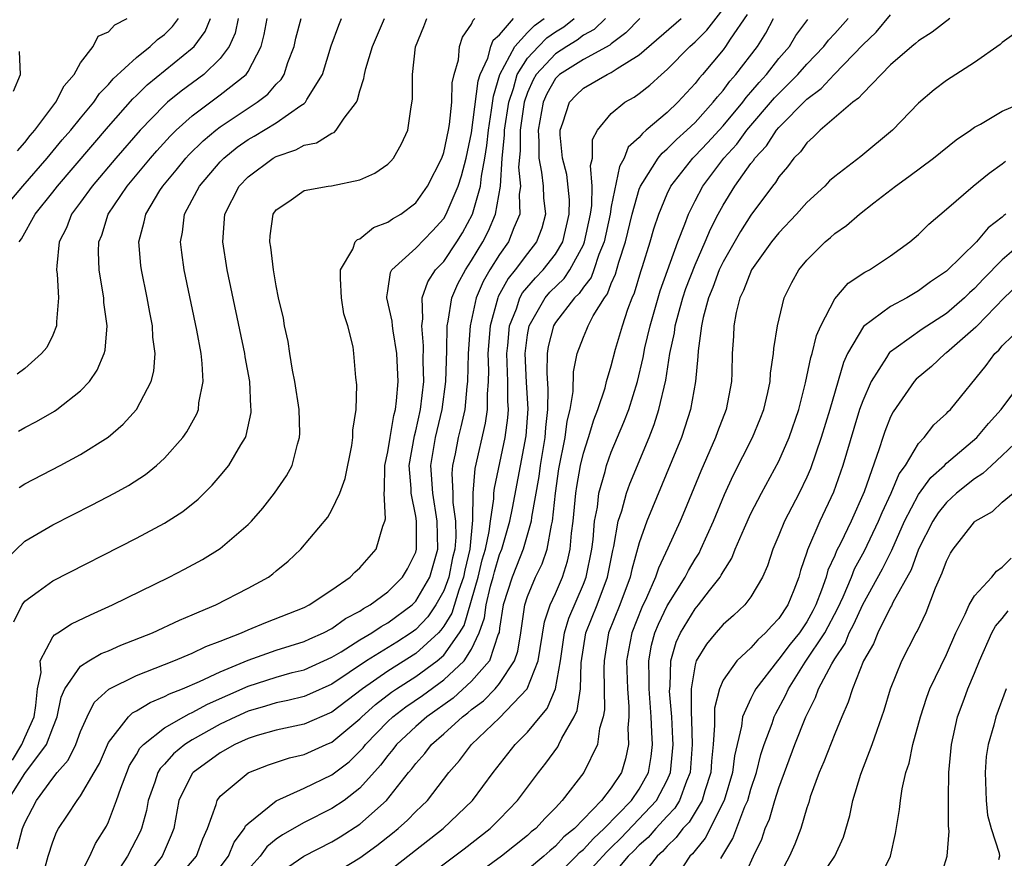
# Model space of a CAD drawing. Units: inches. Extents: x 2599874 to 2601000, y 1474297 to 1476000.
# Drawn here: x 2600251 to 2600321, y 1474841 to 1474901 of the extents above; entities that cross this region are included whole.
import ezdxf

# ---------------------------------------------------------------- set-up
doc = ezdxf.new("R2010")
doc.units = ezdxf.units.IN
doc.header["$MEASUREMENT"] = 0
doc.layers.add('LD25981473_2ft', color=204, linetype='Continuous')

msp = doc.modelspace()

# ---------------------------------------------------------------- linework, layer by layer
at = {"layer": 'LD25981473_2ft'}
for points, elevation in [([(2600265, 1474840.231), (2600265.591, 1474841), (2600265.991, 1474842.009), (2600266.746, 1474843), (2600266.818, 1474843.182), (2600267, 1474843.361), (2600269, 1474844.979), (2600271, 1474845.878), (2600273, 1474846.831), (2600274.225, 1474847.775), (2600275, 1474848.524), (2600275.228, 1474848.772), (2600275.395, 1474849), (2600277, 1474850.659), (2600277.361, 1474851), (2600278.286, 1474851.714), (2600279.474, 1474852.526), (2600281, 1474853.635), (2600282.467, 1474855), (2600283, 1474855.845), (2600283.551, 1474857), (2600283.927, 1474858.073), (2600284.035, 1474859), (2600284.355, 1474860.355), (2600284.544, 1474861), (2600284.632, 1474861.368), (2600285, 1474862.615), (2600285.155, 1474863), (2600285.743, 1474865), (2600285.924, 1474865.924), (2600286.895, 1474871.105), (2600287.041, 1474873.041), (2600286.927, 1474874.927), (2600286.827, 1474877), (2600287, 1474878.355), (2600287.11, 1474879), (2600288.274, 1474881), (2600288.609, 1474881.391), (2600289.621, 1474882.379), (2600290.039, 1474883), (2600291, 1474884.784), (2600291.09, 1474885), (2600291.508, 1474887), (2600291.609, 1474887.609), (2600291.64, 1474889), (2600291.516, 1474890.484), (2600291.651, 1474891), (2600291.661, 1474892.339), (2600292.02, 1474893), (2600293, 1474894.191), (2600293.961, 1474895), (2600294.637, 1474895.363), (2600295, 1474895.622), (2600295.77, 1474896.23), (2600296.601, 1474897), (2600297, 1474897.343), (2600298.613, 1474899), (2600299, 1474899.337), (2600299.833, 1474900.167), (2600301, 1474901.663)], 9490), ([(2600249.149, 1474887), (2600250.859, 1474889), (2600252.599, 1474891), (2600253.69, 1474892.31), (2600254.293, 1474893), (2600255, 1474893.875), (2600255.942, 1474895), (2600256.363, 1474895.637), (2600257, 1474896.271), (2600257.329, 1474896.671), (2600259, 1474898.213), (2600259.992, 1474899), (2600260.513, 1474899.487), (2600261, 1474899.857), (2600261.577, 1474900.423), (2600262.019, 1474901)], 9520), ([(2600249.704, 1474862.295), (2600251, 1474863.576), (2600253, 1474864.731), (2600255.831, 1474866.169), (2600257.418, 1474867), (2600258.433, 1474867.567), (2600259.645, 1474868.355), (2600260.434, 1474869), (2600261, 1474869.524), (2600262.311, 1474871), (2600262.605, 1474871.396), (2600263.32, 1474872.68), (2600263.44, 1474873), (2600263.474, 1474873.475), (2600263.776, 1474875), (2600263.714, 1474876.287), (2600263.622, 1474877), (2600263.323, 1474878.677), (2600262.422, 1474883), (2600262.243, 1474884.243), (2600262.152, 1474885), (2600262.291, 1474885.709), (2600262.449, 1474887), (2600263, 1474888.011), (2600263.516, 1474889), (2600265, 1474890.738), (2600265.256, 1474891), (2600266.222, 1474891.778), (2600267, 1474892.324), (2600267.431, 1474892.569), (2600269, 1474893.532), (2600270.781, 1474894.781), (2600271, 1474894.916), (2600271.097, 1474895), (2600271.202, 1474895.202), (2600272.321, 1474897), (2600272.947, 1474899.053), (2600273.482, 1474900.518), (2600273.684, 1474901)], 9510), ([(2600249.782, 1474845), (2600251, 1474846.941), (2600252.551, 1474849), (2600253, 1474850.21), (2600253.328, 1474851), (2600253.599, 1474852.401), (2600253.882, 1474853), (2600255, 1474854.617), (2600255.586, 1474855), (2600256.483, 1474855.517), (2600257, 1474855.725), (2600257.879, 1474856.121), (2600260.146, 1474857), (2600262.09, 1474857.91), (2600263, 1474858.288), (2600263.479, 1474858.521), (2600264.672, 1474859), (2600267, 1474860.2), (2600268.446, 1474861), (2600268.771, 1474861.229), (2600269, 1474861.435), (2600269.868, 1474862.132), (2600270.758, 1474863), (2600272.706, 1474865.294), (2600273, 1474865.822), (2600273.555, 1474867), (2600273.939, 1474868.061), (2600274.411, 1474870.411), (2600274.499, 1474871), (2600274.483, 1474871.517), (2600274.721, 1474873), (2600274.774, 1474874.774), (2600274.712, 1474875.288), (2600274.574, 1474877), (2600274.511, 1474877.489), (2600274.142, 1474879), (2600273.844, 1474879.844), (2600273.693, 1474881), (2600273.617, 1474882.382), (2600273.617, 1474883), (2600274.486, 1474884.485), (2600274.665, 1474885), (2600274.828, 1474885.172), (2600275, 1474885.225), (2600275.973, 1474886.027), (2600277, 1474886.411), (2600277.342, 1474886.658), (2600277.93, 1474887), (2600279, 1474887.803), (2600279.848, 1474889), (2600280.865, 1474891), (2600281, 1474891.393), (2600281.336, 1474893), (2600281.408, 1474893.408), (2600281.582, 1474895), (2600281.61, 1474896.39), (2600281.741, 1474897), (2600282.05, 1474898.05), (2600282.124, 1474899), (2600282.345, 1474899.655), (2600283, 1474900.603), (2600283.109, 1474900.891), (2600283.234, 1474901)], 9504), ([(2600250.114, 1474847.886), (2600250.784, 1474849), (2600251, 1474849.513), (2600251.68, 1474851), (2600251.799, 1474851.799), (2600251.904, 1474853), (2600252.166, 1474854.166), (2600252.096, 1474855), (2600253, 1474856.721), (2600253.129, 1474856.871), (2600253.374, 1474857), (2600254.355, 1474857.645), (2600255.7, 1474858.3), (2600257.293, 1474859), (2600261.346, 1474861), (2600262.435, 1474861.565), (2600263.732, 1474862.268), (2600265, 1474863.043), (2600267, 1474864.766), (2600267.226, 1474865), (2600268.056, 1474865.944), (2600268.888, 1474867), (2600269.752, 1474868.248), (2600270.144, 1474869), (2600270.519, 1474870.519), (2600270.685, 1474871), (2600270.704, 1474871.296), (2600270.643, 1474873), (2600270.349, 1474875), (2600270.184, 1474875.816), (2600269.99, 1474877), (2600269.868, 1474877.868), (2600269.6, 1474879), (2600269.531, 1474879.53), (2600269.18, 1474881), (2600269, 1474881.864), (2600268.802, 1474883), (2600268.618, 1474884.618), (2600268.546, 1474885), (2600268.574, 1474885.426), (2600268.792, 1474887), (2600269, 1474887.303), (2600269.906, 1474887.906), (2600271, 1474888.676), (2600272.738, 1474889), (2600272.972, 1474889.028), (2600275, 1474889.455), (2600276.07, 1474889.93), (2600277, 1474890.577), (2600277.213, 1474890.787), (2600277.397, 1474891), (2600277.974, 1474892.025), (2600278.426, 1474893), (2600278.671, 1474894.671), (2600278.773, 1474895.227), (2600278.76, 1474897), (2600278.984, 1474898.983), (2600279.573, 1474900.427), (2600279.79, 1474901)], 9506), ([(2600250.207, 1474857.793), (2600250.821, 1474859), (2600251, 1474859.276), (2600251.958, 1474859.958), (2600253, 1474860.732), (2600259, 1474863.786), (2600261, 1474864.864), (2600262.31, 1474865.69), (2600263.425, 1474866.576), (2600264.428, 1474867.572), (2600265, 1474868.249), (2600265.607, 1474869), (2600266.462, 1474870.462), (2600266.799, 1474871), (2600266.856, 1474871.144), (2600267.21, 1474872.791), (2600267.222, 1474873), (2600267.195, 1474873.195), (2600267.108, 1474875), (2600266.779, 1474876.779), (2600266.751, 1474877), (2600265.499, 1474883), (2600265.175, 1474885), (2600265.329, 1474887), (2600266.348, 1474889), (2600267, 1474889.669), (2600268.784, 1474891), (2600269, 1474891.126), (2600270.408, 1474891.592), (2600271, 1474891.926), (2600271.892, 1474892.108), (2600273, 1474892.799), (2600273.152, 1474892.848), (2600273.307, 1474893), (2600273.871, 1474893.871), (2600274.747, 1474895), (2600274.834, 1474895.165), (2600275, 1474895.821), (2600275.289, 1474896.711), (2600275.323, 1474897), (2600275.428, 1474897.428), (2600275.905, 1474899), (2600276.749, 1474901)], 9508), ([(2600250.465, 1474841.535), (2600250.831, 1474843), (2600251, 1474843.407), (2600251.557, 1474844.443), (2600251.832, 1474845), (2600253, 1474846.608), (2600253.324, 1474847), (2600254.111, 1474847.889), (2600254.652, 1474849), (2600255, 1474849.938), (2600255.47, 1474851), (2600255.975, 1474852.025), (2600257.029, 1474852.971), (2600259, 1474853.947), (2600261.671, 1474855), (2600263, 1474855.558), (2600263.973, 1474856.027), (2600265, 1474856.409), (2600266.513, 1474857), (2600267, 1474857.22), (2600268.257, 1474857.744), (2600271, 1474858.814), (2600271.373, 1474859), (2600273, 1474860.096), (2600274.306, 1474861), (2600274.643, 1474861.357), (2600275, 1474861.661), (2600276.171, 1474863), (2600276.64, 1474864.641), (2600276.787, 1474865), (2600276.827, 1474865.173), (2600276.731, 1474867), (2600276.766, 1474867.233), (2600276.794, 1474869), (2600277, 1474869.973), (2600277.158, 1474871), (2600277.427, 1474872.573), (2600277.544, 1474873), (2600277.623, 1474873.623), (2600277.728, 1474875), (2600277.65, 1474877), (2600277.373, 1474878.626), (2600277.33, 1474879), (2600277.321, 1474879.321), (2600276.921, 1474881), (2600276.921, 1474881.079), (2600277, 1474881.495), (2600277.19, 1474882.81), (2600277.29, 1474883), (2600279, 1474884.56), (2600280.201, 1474885.799), (2600281, 1474886.683), (2600281.188, 1474887), (2600282.037, 1474889), (2600282.272, 1474889.728), (2600282.609, 1474891), (2600283, 1474892.816), (2600283.465, 1474896.535), (2600283.607, 1474897), (2600284.155, 1474898.155), (2600284.38, 1474899), (2600284.55, 1474899.45), (2600285, 1474899.841), (2600286.009, 1474901)], 9502), ([(2600266.277, 1474901), (2600266.057, 1474899.943), (2600265.641, 1474899), (2600265, 1474898.148), (2600263.822, 1474897), (2600262.194, 1474895.806), (2600261.231, 1474895), (2600261, 1474894.793), (2600259.266, 1474893), (2600257.525, 1474891), (2600255.823, 1474889), (2600255, 1474887.853), (2600254.359, 1474887), (2600253.98, 1474886.02), (2600253.458, 1474885), (2600253.286, 1474883.286), (2600253.277, 1474883), (2600253.318, 1474882.682), (2600253.427, 1474881), (2600253.271, 1474879.271), (2600253.282, 1474879), (2600253, 1474878.333), (2600252.571, 1474877.429), (2600252.209, 1474877), (2600251, 1474875.935), (2600250.468, 1474875.532)], 9516), ([(2600250.476, 1474891.524), (2600251, 1474892.128), (2600251.382, 1474892.618), (2600251.721, 1474893), (2600253.227, 1474895), (2600253.813, 1474896.187), (2600254.536, 1474897), (2600255, 1474897.832), (2600255.903, 1474899), (2600256.26, 1474899.74), (2600257, 1474900.05), (2600257.443, 1474900.557), (2600258.334, 1474901)], 9522), ([(2600250.552, 1474871.448), (2600251, 1474871.704), (2600251.851, 1474872.149), (2600253.124, 1474872.876), (2600253.307, 1474873), (2600255, 1474874.333), (2600255.632, 1474875), (2600256.192, 1474875.808), (2600256.687, 1474877), (2600256.753, 1474877.247), (2600256.892, 1474879), (2600256.667, 1474880.667), (2600256.656, 1474881), (2600256.602, 1474881.398), (2600256.326, 1474883), (2600256.28, 1474884.28), (2600256.301, 1474885), (2600256.509, 1474885.491), (2600256.975, 1474887), (2600258.327, 1474889), (2600260.003, 1474891), (2600260.468, 1474891.532), (2600261.424, 1474892.576), (2600261.85, 1474893), (2600263, 1474894.042), (2600265, 1474895.532), (2600266.855, 1474897), (2600267, 1474897.213), (2600267.933, 1474899), (2600268.142, 1474899.858), (2600268.352, 1474901)], 9514), ([(2600250.591, 1474867.409), (2600251, 1474867.675), (2600253.54, 1474869), (2600255, 1474869.784), (2600256.98, 1474871.02), (2600258.058, 1474871.941), (2600259.007, 1474872.993), (2600260.061, 1474875), (2600260.244, 1474875.756), (2600260.331, 1474877), (2600260.172, 1474878.171), (2600260.138, 1474879), (2600259.946, 1474879.946), (2600259.765, 1474881), (2600259.362, 1474883), (2600259.322, 1474883.322), (2600259.18, 1474885), (2600259.562, 1474886.438), (2600259.662, 1474887), (2600260.673, 1474888.673), (2600260.879, 1474889), (2600261.851, 1474890.148), (2600262.537, 1474891), (2600262.759, 1474891.241), (2600263.767, 1474892.233), (2600264.676, 1474893), (2600265, 1474893.25), (2600267.642, 1474895), (2600268.412, 1474895.588), (2600269, 1474896.293), (2600269.364, 1474896.636), (2600269.578, 1474897), (2600269.849, 1474897.85), (2600270.286, 1474899), (2600270.409, 1474899.591), (2600270.782, 1474901)], 9512), ([(2600250.612, 1474885), (2600250.773, 1474885.227), (2600251.753, 1474887), (2600253, 1474888.555), (2600253.34, 1474889), (2600257, 1474893.259), (2600258.746, 1474895.254), (2600259, 1474895.484), (2600259.757, 1474896.243), (2600263, 1474898.876), (2600263.127, 1474899), (2600263.93, 1474900.07), (2600264.296, 1474901)], 9518), ([(2600252.129, 1474839), (2600252.675, 1474841), (2600253, 1474842.041), (2600253.265, 1474842.735), (2600253.406, 1474843), (2600254.062, 1474843.938), (2600254.745, 1474845), (2600255, 1474845.322), (2600255.982, 1474847), (2600256.344, 1474847.656), (2600257, 1474849.145), (2600258.435, 1474851), (2600258.722, 1474851.278), (2600259, 1474851.421), (2600259.974, 1474852.025), (2600261, 1474852.436), (2600261.361, 1474852.639), (2600262.291, 1474853), (2600263.525, 1474853.525), (2600265, 1474854.22), (2600267, 1474855.049), (2600269, 1474855.756), (2600271, 1474856.375), (2600271.422, 1474856.578), (2600272.393, 1474857), (2600273, 1474857.322), (2600273.975, 1474858.024), (2600275, 1474858.56), (2600275.26, 1474858.74), (2600275.741, 1474859), (2600277, 1474859.948), (2600278.055, 1474861), (2600278.401, 1474861.599), (2600279, 1474862.79), (2600279.061, 1474863), (2600279.058, 1474865), (2600279, 1474865.352), (2600278.664, 1474867), (2600278.668, 1474867.333), (2600278.536, 1474869), (2600278.898, 1474871.102), (2600279, 1474871.473), (2600279.345, 1474873), (2600279.568, 1474875), (2600279.539, 1474876.46), (2600279.564, 1474877.564), (2600279.422, 1474879), (2600279.504, 1474879.504), (2600279.457, 1474881), (2600279.857, 1474882.143), (2600280.424, 1474883), (2600281, 1474883.606), (2600281.93, 1474885), (2600282.34, 1474885.66), (2600283.064, 1474887), (2600283.643, 1474889), (2600283.703, 1474889.703), (2600283.955, 1474891), (2600284.098, 1474891.902), (2600284.207, 1474893), (2600284.429, 1474894.429), (2600284.555, 1474895.445), (2600285.026, 1474897), (2600286.098, 1474899), (2600287, 1474899.989), (2600287.51, 1474900.49), (2600288.205, 1474901)], 9500), ([(2600255, 1474839.716), (2600255.662, 1474841), (2600256.075, 1474841.925), (2600256.851, 1474843.15), (2600257, 1474843.461), (2600257.579, 1474845), (2600257.878, 1474845.878), (2600258.299, 1474847), (2600258.505, 1474847.495), (2600259, 1474848.296), (2600259.251, 1474848.749), (2600259.498, 1474849), (2600261, 1474850.192), (2600262.4, 1474851), (2600262.784, 1474851.216), (2600263, 1474851.299), (2600264.094, 1474851.906), (2600267, 1474853.193), (2600269, 1474853.841), (2600270.158, 1474854.157), (2600271, 1474854.363), (2600273, 1474855.265), (2600273.647, 1474855.648), (2600275, 1474856.497), (2600275.859, 1474857), (2600276.532, 1474857.468), (2600277, 1474857.72), (2600278.737, 1474859), (2600279, 1474859.262), (2600280.002, 1474861), (2600280.577, 1474863), (2600280.542, 1474865), (2600280.21, 1474867), (2600280.089, 1474869), (2600280.42, 1474871), (2600280.893, 1474873), (2600281.149, 1474875), (2600281.214, 1474877.214), (2600281.247, 1474879), (2600281.323, 1474879.323), (2600281.587, 1474881), (2600282.009, 1474881.991), (2600282.559, 1474883), (2600283, 1474883.659), (2600283.808, 1474885), (2600284.212, 1474885.788), (2600284.7, 1474887), (2600285.055, 1474889), (2600285.194, 1474891), (2600285.362, 1474892.639), (2600285.364, 1474893), (2600285.655, 1474895), (2600285.991, 1474895.991), (2600286.258, 1474897), (2600287, 1474898.161), (2600287.776, 1474899), (2600288.393, 1474899.606), (2600289, 1474900.052), (2600289.595, 1474900.405), (2600290.339, 1474901)], 9498), ([(2600292.589, 1474901), (2600291.78, 1474900.22), (2600291, 1474899.8), (2600290.555, 1474899.444), (2600289.808, 1474899), (2600289, 1474898.481), (2600287.615, 1474897), (2600287.396, 1474896.604), (2600287, 1474895.703), (2600286.762, 1474895), (2600286.472, 1474893), (2600286.464, 1474891.536), (2600286.362, 1474890.362), (2600286.502, 1474889), (2600286.407, 1474888.407), (2600286.444, 1474887), (2600286.016, 1474886.016), (2600285.648, 1474885), (2600285, 1474884.111), (2600284.313, 1474883), (2600283.832, 1474882.167), (2600283.335, 1474881), (2600282.889, 1474879), (2600282.751, 1474877), (2600282.698, 1474875), (2600282.654, 1474874.653), (2600282.503, 1474873), (2600282.238, 1474871.762), (2600282.039, 1474871), (2600281.814, 1474869.814), (2600281.637, 1474869), (2600281.587, 1474868.413), (2600281.658, 1474867), (2600281.654, 1474866.346), (2600281.838, 1474865), (2600281.859, 1474863.858), (2600281.785, 1474863), (2600281.633, 1474862.367), (2600281.364, 1474861), (2600281, 1474860.009), (2600280.437, 1474859), (2600279.856, 1474858.144), (2600279, 1474857.241), (2600278.673, 1474857), (2600277.653, 1474856.347), (2600275.477, 1474855), (2600273, 1474853.325), (2600271.397, 1474852.603), (2600271, 1474852.444), (2600269.842, 1474852.158), (2600269, 1474851.999), (2600268.247, 1474851.753), (2600267, 1474851.398), (2600266.127, 1474851), (2600265, 1474850.453), (2600263, 1474849.335), (2600262.474, 1474849), (2600261.654, 1474848.346), (2600261, 1474847.605), (2600260.7, 1474847.3), (2600260.534, 1474847), (2600260.306, 1474846.306), (2600259.827, 1474845), (2600259.707, 1474844.293), (2600259.357, 1474843), (2600259.253, 1474842.747), (2600258.354, 1474841), (2600257.175, 1474839.174)], 9496), ([(2600295.054, 1474901), (2600294.036, 1474899.963), (2600293, 1474899.189), (2600292.904, 1474899.096), (2600291, 1474898.074), (2600289.287, 1474897), (2600289, 1474896.709), (2600288.391, 1474895.609), (2600288.123, 1474895), (2600287.758, 1474893), (2600287.815, 1474892.185), (2600287.805, 1474891), (2600288.012, 1474889.988), (2600288.133, 1474889), (2600288.155, 1474888.155), (2600288.287, 1474887), (2600288.016, 1474885.984), (2600287.655, 1474885), (2600287, 1474884.174), (2600286.127, 1474883), (2600285.614, 1474882.386), (2600284.907, 1474881.094), (2600284.866, 1474881), (2600284.316, 1474879), (2600284.162, 1474877), (2600284.197, 1474875.804), (2600284.176, 1474875), (2600284.102, 1474874.102), (2600284.113, 1474873), (2600283.974, 1474872.025), (2600283.22, 1474868.779), (2600283.077, 1474867), (2600283.063, 1474865.063), (2600282.873, 1474863), (2600282.51, 1474861.49), (2600282.413, 1474861), (2600282.073, 1474860.073), (2600281.575, 1474858.426), (2600281, 1474857.479), (2600280.806, 1474857.194), (2600280.622, 1474857), (2600279, 1474855.517), (2600277, 1474854.266), (2600275.177, 1474853), (2600273, 1474851.317), (2600271, 1474850.465), (2600269, 1474850.044), (2600267.651, 1474849.651), (2600267, 1474849.443), (2600266.033, 1474849), (2600265, 1474848.42), (2600263.054, 1474847), (2600263, 1474846.925), (2600262.045, 1474845), (2600261.672, 1474843), (2600261.496, 1474842.504), (2600260.829, 1474841), (2600259.268, 1474839)], 9494), ([(2600261.589, 1474839), (2600263.3, 1474841), (2600263.745, 1474842.255), (2600264.087, 1474843), (2600264.702, 1474844.702), (2600264.773, 1474845), (2600265, 1474845.304), (2600267, 1474846.973), (2600267.054, 1474847), (2600268.459, 1474847.541), (2600269.952, 1474848.048), (2600271, 1474848.291), (2600272.578, 1474849), (2600273, 1474849.174), (2600275, 1474850.851), (2600275.144, 1474851), (2600276.117, 1474851.883), (2600277.25, 1474852.75), (2600277.618, 1474853), (2600279, 1474853.875), (2600280.537, 1474855), (2600281, 1474855.416), (2600282.135, 1474857), (2600282.461, 1474857.539), (2600283.472, 1474861), (2600283.765, 1474862.235), (2600283.991, 1474863), (2600284.267, 1474864.267), (2600284.342, 1474865), (2600284.598, 1474866.598), (2600284.601, 1474867), (2600284.631, 1474867.369), (2600285.402, 1474871), (2600285.586, 1474872.414), (2600285.631, 1474873), (2600285.596, 1474873.596), (2600285.585, 1474875), (2600285.517, 1474877), (2600285.593, 1474877.593), (2600285.709, 1474879), (2600286.201, 1474880.201), (2600286.454, 1474881), (2600286.646, 1474881.354), (2600287.564, 1474882.436), (2600288.124, 1474883), (2600289, 1474884.112), (2600289.529, 1474885), (2600289.986, 1474887), (2600290.007, 1474888.007), (2600289.823, 1474889.823), (2600289.499, 1474891), (2600289.329, 1474892.671), (2600289.332, 1474893), (2600289.53, 1474893.53), (2600289.997, 1474895), (2600290.478, 1474895.521), (2600291, 1474896.017), (2600292.715, 1474897), (2600293, 1474897.128), (2600293.417, 1474897.417), (2600295, 1474898.389), (2600297.992, 1474901)], 9492), ([(2600302.719, 1474901.28), (2600301.516, 1474899.516), (2600301.188, 1474899), (2600301, 1474898.752), (2600299.535, 1474897), (2600299.281, 1474896.719), (2600299, 1474896.339), (2600297.761, 1474895), (2600297, 1474894.277), (2600295.507, 1474893), (2600295.224, 1474892.776), (2600295, 1474892.489), (2600294.216, 1474891.784), (2600293.933, 1474891), (2600293.593, 1474890.407), (2600293, 1474887.541), (2600292.909, 1474887), (2600292.48, 1474885), (2600292.107, 1474884.107), (2600291.749, 1474883), (2600291.548, 1474882.452), (2600291, 1474881.762), (2600290.694, 1474881.306), (2600290.373, 1474881), (2600289, 1474879.233), (2600288.856, 1474879), (2600288.484, 1474877.517), (2600288.402, 1474877), (2600288.38, 1474875.62), (2600288.45, 1474874.45), (2600288.442, 1474873), (2600288.298, 1474871.702), (2600288.246, 1474871), (2600287.911, 1474869), (2600287.806, 1474868.194), (2600287.296, 1474865.295), (2600287.265, 1474865), (2600286.678, 1474863), (2600286.212, 1474861.788), (2600285.891, 1474861), (2600285.26, 1474859), (2600285, 1474857.342), (2600284.964, 1474857.036), (2600284.908, 1474856.907), (2600284.279, 1474855), (2600283, 1474853.538), (2600281.67, 1474852.33), (2600279.783, 1474851), (2600279, 1474850.309), (2600277.616, 1474849), (2600277.358, 1474848.643), (2600277, 1474848.224), (2600276.483, 1474847.518), (2600275, 1474845.87), (2600273.867, 1474845), (2600273, 1474844.414), (2600271, 1474843.424), (2600269.449, 1474842.551), (2600269, 1474842.219), (2600268.33, 1474841.67), (2600267.869, 1474841), (2600267, 1474840.062)], 9488), ([(2600269, 1474839.662), (2600270.982, 1474841.018), (2600273, 1474842.047), (2600273.596, 1474842.404), (2600275, 1474843.308), (2600276.902, 1474845), (2600278.49, 1474847), (2600278.725, 1474847.275), (2600279, 1474847.656), (2600279.637, 1474848.363), (2600280.118, 1474849), (2600281, 1474849.771), (2600282.341, 1474851), (2600282.73, 1474851.27), (2600283, 1474851.513), (2600283.861, 1474852.139), (2600284.684, 1474853), (2600285, 1474853.376), (2600286.068, 1474855), (2600286.299, 1474855.702), (2600286.514, 1474857), (2600286.811, 1474859), (2600287, 1474859.601), (2600287.573, 1474861), (2600288.053, 1474861.947), (2600288.408, 1474863), (2600288.715, 1474864.715), (2600288.799, 1474865), (2600289.004, 1474867), (2600289.249, 1474868.751), (2600289.702, 1474871), (2600289.847, 1474872.153), (2600290.064, 1474873), (2600290.277, 1474874.277), (2600290.298, 1474875.703), (2600290.557, 1474877), (2600291, 1474878.168), (2600291.249, 1474878.75), (2600291.341, 1474879), (2600291.712, 1474879.712), (2600292.512, 1474881), (2600292.728, 1474881.272), (2600293, 1474882.012), (2600293.304, 1474882.696), (2600293.54, 1474883.54), (2600294.014, 1474885), (2600294.5, 1474887), (2600295, 1474888.775), (2600295.085, 1474889), (2600295.263, 1474889.263), (2600296.347, 1474891), (2600296.633, 1474891.367), (2600297, 1474891.657), (2600297.665, 1474892.335), (2600298.421, 1474893), (2600299, 1474893.552), (2600300.306, 1474895), (2600300.601, 1474895.399), (2600301, 1474895.841), (2600301.487, 1474896.513), (2600301.928, 1474897), (2600303.464, 1474899), (2600304.057, 1474899.943), (2600304.623, 1474901)], 9486), ([(2600273, 1474839.664), (2600275, 1474840.89), (2600276.219, 1474841.781), (2600277.337, 1474842.663), (2600277.747, 1474843), (2600278.412, 1474843.588), (2600279, 1474844.209), (2600279.414, 1474844.586), (2600279.829, 1474845), (2600281.374, 1474847), (2600282.134, 1474847.866), (2600282.985, 1474849), (2600285, 1474850.93), (2600286.984, 1474853), (2600287.772, 1474855), (2600288.208, 1474857.793), (2600288.625, 1474859), (2600289, 1474859.82), (2600289.503, 1474861), (2600289.871, 1474862.129), (2600290.056, 1474863), (2600290.15, 1474864.15), (2600290.275, 1474865), (2600290.459, 1474867), (2600290.526, 1474867.474), (2600290.792, 1474869), (2600291, 1474869.869), (2600291.368, 1474871), (2600291.74, 1474872.26), (2600292.041, 1474873), (2600292.559, 1474874.559), (2600292.664, 1474875), (2600293, 1474876.116), (2600293.312, 1474877.312), (2600293.798, 1474879), (2600294.195, 1474880.195), (2600294.501, 1474881), (2600294.655, 1474881.345), (2600295.112, 1474882.889), (2600295.23, 1474883.23), (2600295.776, 1474885), (2600296.054, 1474885.946), (2600296.409, 1474887), (2600297, 1474888.434), (2600297.263, 1474889), (2600298.829, 1474891), (2600299, 1474891.162), (2600299.892, 1474892.108), (2600301, 1474893.318), (2600302.409, 1474895), (2600302.657, 1474895.342), (2600303, 1474895.721), (2600303.579, 1474896.421), (2600304.118, 1474897), (2600305, 1474898.125), (2600305.758, 1474899), (2600306.223, 1474899.777), (2600307.074, 1474900.926)], 9484), ([(2600277, 1474839.896), (2600280.973, 1474843), (2600283.053, 1474845), (2600284.553, 1474847), (2600286.123, 1474849), (2600287, 1474849.9), (2600287.897, 1474851), (2600288.413, 1474851.587), (2600289.014, 1474852.985), (2600289.363, 1474855), (2600289.647, 1474857), (2600289.948, 1474858.052), (2600291, 1474860.485), (2600291.204, 1474861), (2600291.606, 1474863), (2600291.7, 1474863.701), (2600291.808, 1474865), (2600292.005, 1474866.005), (2600292.114, 1474867), (2600292.562, 1474868.562), (2600292.66, 1474869), (2600293, 1474869.939), (2600293.902, 1474872.098), (2600294.248, 1474873), (2600294.877, 1474875), (2600295.283, 1474876.716), (2600295.411, 1474877.411), (2600295.774, 1474879), (2600296.497, 1474881.502), (2600297.756, 1474885), (2600298.277, 1474886.277), (2600298.534, 1474887), (2600299, 1474887.933), (2600299.55, 1474889), (2600301.06, 1474891), (2600301.987, 1474892.013), (2600302.717, 1474893), (2600304.693, 1474895.308), (2600305, 1474895.638), (2600306.359, 1474897), (2600307, 1474897.736), (2600308.219, 1474899), (2600308.549, 1474899.451), (2600309, 1474899.927), (2600309.96, 1474901)], 9482), ([(2600279.032, 1474838.968), (2600282.458, 1474841.542), (2600284.33, 1474843), (2600285, 1474843.669), (2600286.293, 1474845), (2600287.79, 1474847), (2600288.324, 1474847.676), (2600289.162, 1474848.838), (2600289.252, 1474849), (2600289.459, 1474849.459), (2600290.337, 1474851), (2600290.552, 1474851.448), (2600290.784, 1474853), (2600290.853, 1474854.853), (2600291.185, 1474857), (2600291.985, 1474859), (2600292.737, 1474861), (2600293.103, 1474862.897), (2600293.178, 1474863.178), (2600293.497, 1474865), (2600293.746, 1474865.746), (2600294.078, 1474867), (2600294.317, 1474867.683), (2600295.705, 1474871), (2600296.074, 1474871.926), (2600296.414, 1474873), (2600296.895, 1474875.105), (2600297.199, 1474877), (2600297.518, 1474878.482), (2600297.582, 1474879), (2600297.779, 1474879.779), (2600298.119, 1474881), (2600298.339, 1474881.662), (2600299, 1474883.371), (2600299.731, 1474885), (2600300.097, 1474885.903), (2600300.663, 1474887), (2600301, 1474887.625), (2600301.844, 1474889), (2600303, 1474890.628), (2600303.172, 1474890.828), (2600303.276, 1474891), (2600304.114, 1474891.886), (2600304.84, 1474893), (2600305, 1474893.187), (2600307, 1474895.232), (2600308.018, 1474895.982), (2600308.95, 1474897), (2600311, 1474899.118), (2600311.967, 1474900.033), (2600313, 1474901.264)], 9480), ([(2600317.237, 1474901), (2600315.974, 1474900.026), (2600315, 1474899.406), (2600314.793, 1474899.207), (2600314.523, 1474899), (2600313, 1474897.679), (2600311, 1474895.64), (2600310.711, 1474895.29), (2600310.293, 1474895), (2600307.952, 1474893), (2600307.485, 1474892.515), (2600307, 1474892.103), (2600306.542, 1474891.458), (2600306.073, 1474891), (2600305.616, 1474890.383), (2600305, 1474889.668), (2600304.748, 1474889.251), (2600304.532, 1474889), (2600303, 1474886.928), (2600302.25, 1474885.75), (2600301, 1474883.567), (2600300.734, 1474883), (2600300.27, 1474881.73), (2600299.972, 1474881), (2600299.589, 1474879.589), (2600299.466, 1474879), (2600299.21, 1474877.21), (2600299.195, 1474876.805), (2600299.026, 1474875), (2600298.682, 1474873), (2600298.274, 1474871.726), (2600298.021, 1474871), (2600295.542, 1474865), (2600295, 1474863.46), (2600294.465, 1474861.535), (2600294.357, 1474861), (2600293.601, 1474859), (2600292.803, 1474857), (2600292.481, 1474855), (2600292.463, 1474854.462), (2600292.498, 1474853), (2600292.512, 1474851.488), (2600292.428, 1474851), (2600292.165, 1474850.165), (2600292.01, 1474849), (2600291.042, 1474847), (2600289.492, 1474845), (2600289, 1474844.482), (2600288.257, 1474843.743), (2600287.587, 1474843), (2600287.257, 1474842.743), (2600287, 1474842.497), (2600285.149, 1474841), (2600281.587, 1474838.413)], 9478), ([(2600321.999, 1474900.001), (2600321, 1474899.284), (2600320.854, 1474899.145), (2600319, 1474897.856), (2600317, 1474896.572), (2600316.114, 1474895.886), (2600315, 1474894.932), (2600313.139, 1474893), (2600310.871, 1474891.129), (2600309, 1474889.695), (2600308.636, 1474889.364), (2600308.279, 1474889), (2600307, 1474887.834), (2600306.268, 1474887), (2600305, 1474885.661), (2600304.479, 1474885), (2600303.033, 1474883), (2600302.475, 1474881.525), (2600302.215, 1474881), (2600301.947, 1474879.947), (2600301.77, 1474879), (2600301.739, 1474878.262), (2600301.653, 1474877), (2600301.624, 1474875.624), (2600301.596, 1474875), (2600301.224, 1474873), (2600300.602, 1474871.398), (2600300.465, 1474871), (2600299.407, 1474868.593), (2600298.253, 1474865.747), (2600297.933, 1474865), (2600297.06, 1474863.06), (2600296.369, 1474861.631), (2600296.172, 1474861), (2600295.512, 1474859.512), (2600295.177, 1474858.823), (2600294.459, 1474857), (2600294.226, 1474855.774), (2600294.1, 1474855), (2600294.151, 1474853), (2600294.261, 1474851.739), (2600294.267, 1474851), (2600294.193, 1474850.193), (2600294.236, 1474849), (2600294.021, 1474847.979), (2600293.722, 1474847), (2600293, 1474845.916), (2600292.287, 1474845), (2600290.363, 1474843), (2600289.606, 1474842.395), (2600289, 1474841.72), (2600288.595, 1474841.405), (2600288.173, 1474841), (2600287, 1474840.024)], 9476), ([(2600250.196, 1474895.804), (2600250.689, 1474897), (2600250.628, 1474898.628)], 9524), ([(2600289, 1474839.563), (2600290.488, 1474841), (2600290.73, 1474841.27), (2600291, 1474841.486), (2600291.716, 1474842.284), (2600292.498, 1474843), (2600294.444, 1474845), (2600295, 1474845.803), (2600295.663, 1474847), (2600295.854, 1474848.146), (2600295.95, 1474849), (2600295.894, 1474849.894), (2600295.865, 1474851), (2600295.704, 1474853), (2600295.721, 1474853.721), (2600295.688, 1474855), (2600295.884, 1474856.116), (2600296.122, 1474857), (2600296.37, 1474857.63), (2600297, 1474858.931), (2600298.286, 1474861), (2600298.524, 1474861.476), (2600299, 1474862.283), (2600299.281, 1474862.718), (2600299.423, 1474863), (2600300.316, 1474865), (2600301.097, 1474866.903), (2600301.729, 1474868.271), (2600303.118, 1474871), (2600303.668, 1474872.333), (2600303.924, 1474873), (2600304.209, 1474874.209), (2600304.372, 1474875), (2600304.399, 1474875.601), (2600304.625, 1474877), (2600304.642, 1474877.358), (2600304.905, 1474879), (2600305.389, 1474881), (2600305.916, 1474882.084), (2600306.425, 1474883), (2600307, 1474883.7), (2600308.314, 1474885), (2600308.689, 1474885.311), (2600309, 1474885.603), (2600309.834, 1474886.166), (2600310.784, 1474887), (2600311.79, 1474887.79), (2600313.342, 1474889), (2600314.311, 1474889.689), (2600316.077, 1474891), (2600317.696, 1474892.304), (2600318.719, 1474893), (2600319, 1474893.209), (2600319.443, 1474893.443), (2600321, 1474894.365), (2600322.507, 1474895)], 9474), ([(2600291, 1474839.501), (2600292.672, 1474841.328), (2600293, 1474841.628), (2600293.69, 1474842.31), (2600296.237, 1474845), (2600297, 1474846.457), (2600297.235, 1474847), (2600297.427, 1474849), (2600297.416, 1474849.416), (2600297.325, 1474851), (2600297.179, 1474852.82), (2600297.182, 1474853), (2600297.216, 1474853.216), (2600297.266, 1474855), (2600297.655, 1474856.345), (2600297.952, 1474857), (2600299, 1474858.716), (2600299.253, 1474859), (2600300.035, 1474860.035), (2600300.79, 1474861), (2600300.873, 1474861.128), (2600301, 1474861.381), (2600301.639, 1474862.361), (2600301.88, 1474863), (2600302.532, 1474864.532), (2600303, 1474865.552), (2600303.757, 1474867), (2600305, 1474869.31), (2600305.74, 1474871), (2600306.423, 1474873), (2600306.905, 1474874.905), (2600307.285, 1474876.714), (2600307.376, 1474877), (2600307.691, 1474878.309), (2600307.995, 1474879), (2600309, 1474880.928), (2600309.958, 1474882.042), (2600311.162, 1474882.837), (2600311.481, 1474883), (2600313, 1474884.005), (2600314.389, 1474885), (2600315, 1474885.531), (2600315.726, 1474886.274), (2600317, 1474887.346), (2600318.922, 1474889), (2600320.065, 1474889.935), (2600321, 1474890.593), (2600321.22, 1474890.779)], 9472), ([(2600321.256, 1474887), (2600321.108, 1474886.892), (2600321, 1474886.785), (2600319.986, 1474886.014), (2600319.147, 1474885), (2600317, 1474882.901), (2600315.864, 1474882.136), (2600315, 1474881.488), (2600314.151, 1474881), (2600313, 1474880.385), (2600311.061, 1474878.939), (2600309.922, 1474877), (2600309.624, 1474876.376), (2600308.642, 1474873), (2600308.035, 1474871), (2600307.258, 1474868.742), (2600307, 1474868.147), (2600306.45, 1474867), (2600305.409, 1474865), (2600305, 1474864.01), (2600304.56, 1474863), (2600304.193, 1474861.807), (2600303.835, 1474861), (2600303, 1474859.576), (2600302.571, 1474859), (2600301.76, 1474858.24), (2600301, 1474857.592), (2600300.475, 1474857), (2600299.806, 1474856.194), (2600299.079, 1474855), (2600299, 1474854.712), (2600298.73, 1474853), (2600298.708, 1474851.292), (2600298.746, 1474850.746), (2600298.792, 1474849), (2600298.653, 1474847), (2600298.388, 1474846.388), (2600297.895, 1474845), (2600297.558, 1474844.442), (2600297, 1474843.88), (2600296.179, 1474843), (2600295.64, 1474842.36), (2600295, 1474841.806), (2600294.611, 1474841.389), (2600294.218, 1474841), (2600293, 1474839.552)], 9470), ([(2600322.487, 1474885), (2600321, 1474883.717), (2600319.642, 1474882.357), (2600319, 1474881.654), (2600318.649, 1474881.351), (2600318.299, 1474881), (2600317, 1474879.882), (2600315.256, 1474878.744), (2600313.404, 1474877.404), (2600313, 1474877.128), (2600312.929, 1474877.071), (2600312.879, 1474877), (2600312.712, 1474876.712), (2600311.604, 1474875), (2600311, 1474873.619), (2600310.783, 1474873), (2600310.358, 1474871.642), (2600309.581, 1474869), (2600308.918, 1474867.082), (2600307.929, 1474865), (2600307.045, 1474862.956), (2600307, 1474862.785), (2600306.539, 1474861.461), (2600306.42, 1474861), (2600306.069, 1474860.069), (2600305.638, 1474859), (2600305, 1474858.03), (2600304.486, 1474857.514), (2600304.043, 1474857), (2600303.488, 1474856.513), (2600303, 1474855.926), (2600301.999, 1474855), (2600301, 1474853.605), (2600300.737, 1474853), (2600300.39, 1474851.61), (2600300.381, 1474851), (2600300.401, 1474850.401), (2600300.297, 1474849), (2600300.178, 1474847.822), (2600300.122, 1474847), (2600299.696, 1474845.696), (2600299.501, 1474845), (2600298.565, 1474843.435), (2600298.133, 1474843), (2600297.657, 1474842.343), (2600297, 1474841.738), (2600296.662, 1474841.338), (2600296.273, 1474841), (2600294.73, 1474839)], 9468), ([(2600322.094, 1474881.906), (2600321.136, 1474881), (2600319.209, 1474879), (2600319.114, 1474878.886), (2600317, 1474877.068), (2600316.901, 1474877), (2600315.918, 1474876.082), (2600314.833, 1474875.167), (2600314.69, 1474875), (2600313.175, 1474872.826), (2600313, 1474872.474), (2600312.579, 1474871.421), (2600312.433, 1474871), (2600312.179, 1474870.18), (2600311.104, 1474867.104), (2600310.168, 1474865), (2600309.407, 1474863.407), (2600309.129, 1474862.871), (2600309, 1474862.542), (2600308.508, 1474861.492), (2600308.379, 1474861), (2600308.063, 1474860.063), (2600307.64, 1474859), (2600307.425, 1474858.575), (2600307, 1474857.797), (2600306.465, 1474857), (2600305.81, 1474856.191), (2600305, 1474855.112), (2600304.891, 1474855), (2600303.352, 1474853), (2600303.224, 1474852.775), (2600303, 1474852.309), (2600302.398, 1474851), (2600302.326, 1474850.326), (2600301.811, 1474848.189), (2600301.68, 1474847), (2600301.091, 1474845), (2600299.711, 1474842.289), (2600299, 1474841.424), (2600298.822, 1474841.178), (2600298.628, 1474841), (2600297.316, 1474839)], 9466), ([(2600300.841, 1474840.84), (2600301.712, 1474842.288), (2600302.571, 1474844.57), (2600302.766, 1474845), (2600303, 1474845.803), (2600303.402, 1474847), (2600303.712, 1474848.288), (2600303.952, 1474849), (2600304.514, 1474850.514), (2600304.663, 1474851), (2600304.772, 1474851.228), (2600305.476, 1474852.524), (2600305.68, 1474853), (2600306.894, 1474854.894), (2600308.287, 1474857), (2600309.219, 1474858.781), (2600309.594, 1474859.595), (2600310.196, 1474861), (2600310.423, 1474861.578), (2600311.133, 1474862.867), (2600312.145, 1474865), (2600312.388, 1474865.612), (2600313.047, 1474867), (2600313.618, 1474868.382), (2600314.066, 1474869), (2600315, 1474870.566), (2600315.414, 1474871), (2600316.106, 1474871.894), (2600317, 1474872.716), (2600317.133, 1474872.867), (2600317.28, 1474873), (2600319.841, 1474876.159), (2600320.471, 1474877), (2600320.748, 1474877.252), (2600321, 1474877.557), (2600321.724, 1474878.276)], 9464), ([(2600302.282, 1474839), (2600303.19, 1474841), (2600303.768, 1474842.232), (2600304.028, 1474843), (2600304.329, 1474843.671), (2600304.717, 1474845), (2600305, 1474845.905), (2600306.148, 1474849), (2600306.933, 1474851), (2600307.628, 1474852.372), (2600307.848, 1474853), (2600308.784, 1474854.784), (2600309, 1474855.144), (2600309.751, 1474856.249), (2600310.045, 1474857), (2600310.379, 1474857.621), (2600311, 1474859.027), (2600312.415, 1474861.585), (2600313.077, 1474862.923), (2600314, 1474865), (2600315, 1474866.906), (2600315.879, 1474868.121), (2600316.849, 1474869), (2600317, 1474869.156), (2600319.185, 1474871), (2600320.008, 1474871.992), (2600320.928, 1474873), (2600322.652, 1474875.348)], 9462), ([(2600322.338, 1474871), (2600321, 1474869.704), (2600320.218, 1474869), (2600319.594, 1474868.405), (2600319, 1474868.036), (2600317.71, 1474867), (2600317, 1474866.345), (2600316.408, 1474865.592), (2600316.026, 1474865), (2600315.002, 1474863), (2600314.471, 1474861.529), (2600313.169, 1474859.169), (2600313.064, 1474858.936), (2600313, 1474858.838), (2600312.079, 1474857), (2600311.773, 1474856.227), (2600311.067, 1474855), (2600310.263, 1474853), (2600309.968, 1474852.032), (2600309.509, 1474851), (2600309, 1474849.769), (2600308.231, 1474847.769), (2600307.887, 1474847), (2600307.252, 1474845.252), (2600307.137, 1474844.862), (2600307, 1474844.472), (2600306.562, 1474843), (2600306.134, 1474841.866), (2600305.756, 1474841), (2600305, 1474839.572)], 9460), ([(2600307.655, 1474839), (2600309.014, 1474841), (2600309.633, 1474842.367), (2600310.076, 1474843.924), (2600310.294, 1474845), (2600310.873, 1474846.873), (2600311.687, 1474849), (2600312.03, 1474850.03), (2600312.538, 1474851.462), (2600313.001, 1474853), (2600313.807, 1474855), (2600314.833, 1474857), (2600314.899, 1474857.101), (2600315.538, 1474858.462), (2600316.221, 1474860.221), (2600316.704, 1474861.295), (2600317, 1474862.142), (2600317.298, 1474862.702), (2600317.485, 1474863), (2600319, 1474864.955), (2600319.055, 1474865), (2600320.298, 1474865.702), (2600321, 1474866.356), (2600321.787, 1474867)], 9458), ([(2600312.003, 1474839), (2600313, 1474841), (2600313.359, 1474842.641), (2600313.648, 1474844.352), (2600313.71, 1474845), (2600313.829, 1474845.829), (2600314.102, 1474847), (2600314.326, 1474847.673), (2600314.595, 1474849), (2600315.13, 1474851), (2600315.591, 1474852.409), (2600315.816, 1474853), (2600317, 1474855.458), (2600317.669, 1474857), (2600318.348, 1474858.349), (2600318.629, 1474859), (2600319, 1474859.662), (2600320.25, 1474861), (2600320.589, 1474861.411), (2600321, 1474861.708), (2600321.639, 1474862.36)], 9456), ([(2600316.435, 1474839), (2600317.055, 1474841), (2600317.201, 1474842.799), (2600317.156, 1474843.156), (2600317.145, 1474845.145), (2600317.167, 1474847), (2600317.354, 1474849), (2600317.799, 1474851), (2600318.261, 1474852.261), (2600318.536, 1474853), (2600319, 1474854.107), (2600319.354, 1474855), (2600320.251, 1474857), (2600320.505, 1474857.495), (2600321, 1474858.034), (2600321.425, 1474858.575)], 9454), ([(2600321.287, 1474853), (2600320.539, 1474851), (2600320.402, 1474850.402), (2600319.979, 1474849), (2600319.841, 1474848.159), (2600319.77, 1474847), (2600319.84, 1474845), (2600319.943, 1474843.942), (2600320.197, 1474843), (2600320.769, 1474841.231), (2600320.797, 1474841), (2600320.738, 1474840.738)], 9452)]:
    msp.add_lwpolyline(points, dxfattribs=dict(at, elevation=elevation))

doc.saveas('drawing.dxf')
